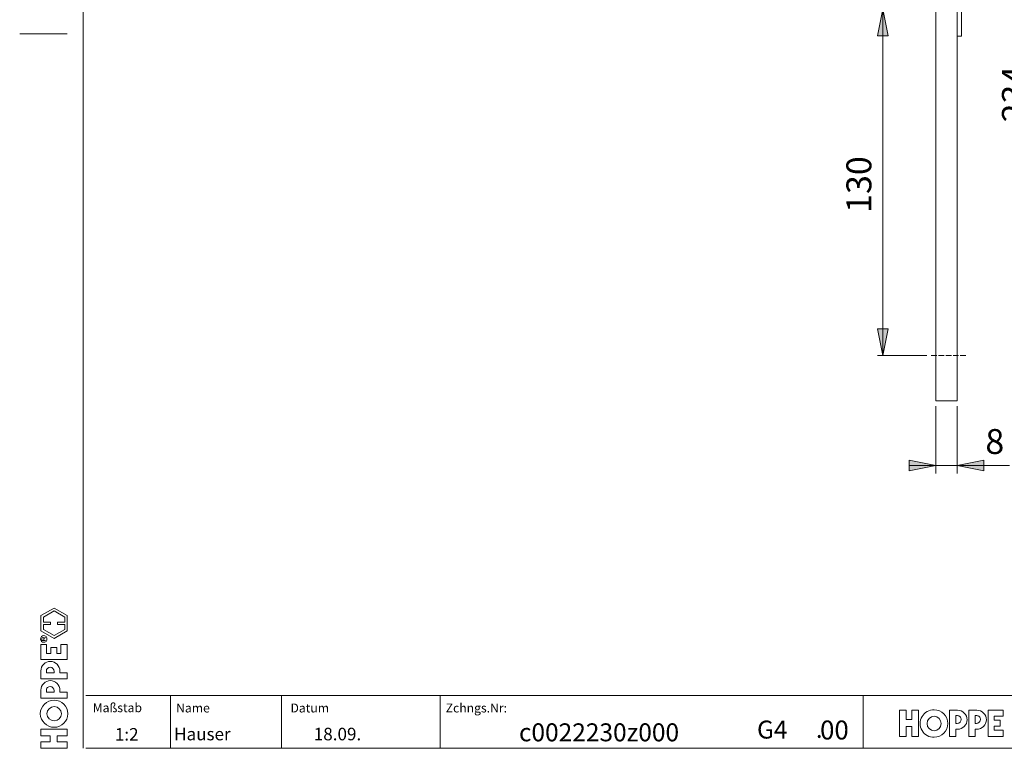
# Model space of a CAD drawing. Units: inches. Extents: x -85 to 298, y 13 to 284.
# Drawn here: x -83 to 103, y 13 to 151 of the extents above; entities that cross this region are included whole.
import ezdxf

# ---------------------------------------------------------------- set-up
doc = ezdxf.new("R2010")
doc.units = ezdxf.units.IN
doc.header["$MEASUREMENT"] = 0
for name, pattern in [('AI-Linetype-1', [1.37541, 1.058016, -0.317394]), ('AI-Linetype-10', [1.587006, 1.058016, -0.52899]), ('AI-Linetype-11', [1.37541, 1.058016, -0.317394]), ('AI-Linetype-12', [1.37541, 1.058016, -0.317394]), ('AI-Linetype-2', [1.37541, 1.058016, -0.317394]), ('AI-Linetype-3', [1.37541, 1.058016, -0.317394]), ('AI-Linetype-4', [1.37541, 1.058016, -0.317394]), ('AI-Linetype-5', [1.587006, 1.058016, -0.52899]), ('AI-Linetype-6', [1.37541, 1.058016, -0.317394]), ('AI-Linetype-7', [1.587006, 1.058016, -0.52899]), ('AI-Linetype-8', [1.37541, 1.058016, -0.317394]), ('AI-Linetype-9', [1.587006, 1.058016, -0.52899])]:
    doc.linetypes.add(name, pattern=pattern)
doc.layers.add('Ebene 1', color=7, linetype='Continuous')

# ---------------------------------------------------------------- blocks, each defined once
blk = doc.blocks.new('block 7')
at = {"layer": 'Ebene 1'}
for points in [[(109.31, 195.99), (110.3, 190.96), (108.31, 190.96)], [(120.16, 195.99), (121.16, 190.96), (119.16, 190.96)], [(80.12, 185.9), (79.12, 180.86), (81.13, 180.86)], [(80.12, 153.19), (81.13, 158.22), (79.12, 158.22)], [(120.16, 152.51), (119.16, 157.51), (121.16, 157.51)], [(80.12, 153.19), (79.12, 148.16), (81.13, 148.16)], [(120.16, 152.51), (121.16, 147.52), (119.16, 147.52)], [(120.16, 117.52), (119.16, 122.51), (121.16, 122.51)], [(80.12, 87.7), (81.13, 92.73), (79.12, 92.73)], [(109.31, 79.01), (108.31, 84.01), (110.3, 84.01)], [(90.15, 66.89), (85.12, 65.86), (85.12, 67.9)], [(94.18, 66.89), (99.21, 67.9), (99.21, 65.86)], [(128.56, 67.05), (123.56, 68.05), (123.56, 66.02)], [(140.17, 67.05), (145.19, 66.02), (145.19, 68.05)]]:
    blk.add_hatch(color=7, dxfattribs=at).paths.add_polyline_path(points)
at = {"layer": 'Ebene 1', "color": 7, "lineweight": 9}
for points in [[(90.15, 90.01), (90.15, 197)], [(94.18, 197), (90.15, 197)], [(94.18, 79.13), (94.18, 197)], [(125.53, 195.99), (106.83, 195.99)], [(109.31, 195.99), (110.3, 190.96), (108.31, 190.96), (109.31, 195.99)], [(109.31, 79.01), (109.31, 195.99)], [(120.16, 195.99), (121.16, 190.96), (119.16, 190.96), (120.16, 195.99)], [(126.62, 195.99), (119.6, 195.99)], [(120.16, 195.99), (120.16, 152.51)], [(128.4, 85.01), (128.4, 189.97)], [(140.39, 189.97), (140.39, 85.01)], [(88.29, 185.9), (79.12, 185.9)], [(80.12, 185.9), (79.12, 180.86), (81.13, 180.86), (80.12, 185.9)], [(80.12, 185.9), (80.12, 153.19)], [(90.15, 79.13), (90.15, 183.58)], [(95, 158.33), (94.18, 158.33)], [(94.18, 158.33), (94.18, 157.52)], [(95, 158.33), (95, 148.05)], [(80.12, 153.19), (81.13, 158.22), (79.12, 158.22), (80.12, 153.19)], [(120.16, 152.51), (119.16, 157.51), (121.16, 157.51), (120.16, 152.51)], [(80.12, 153.19), (79.12, 148.16), (81.13, 148.16), (80.12, 153.19)], [(88.66, 153.19), (79.12, 153.19)], [(80.12, 87.7), (80.12, 153.19)], [(125.97, 152.51), (118.26, 152.51)], [(120.16, 152.51), (121.16, 147.52), (119.16, 147.52), (120.16, 152.51)], [(120.16, 152.51), (120.16, 117.52)], [(94.18, 148.84), (94.18, 148.05)], [(95, 148.05), (94.18, 148.05)], [(120.16, 117.52), (119.16, 122.51), (121.16, 122.51), (120.16, 117.52)], [(126.11, 117.52), (118.65, 117.52)], [(131.8, 114.01), (131.8, 107.61)], [(136.98, 114.01), (136.98, 107.61)], [(80.12, 87.7), (81.13, 92.73), (79.12, 92.73), (80.12, 87.7)], [(88.44, 87.7), (79.12, 87.7)], [(109.31, 79.01), (108.31, 84.01), (110.3, 84.01), (109.31, 79.01)], [(94.18, 79.13), (90.15, 79.13)], [(127.22, 79.01), (106.87, 79.01)], [(128.35, 78.47), (128.35, 65.76)], [(140.37, 78.38), (140.37, 65.76)], [(90.15, 78.12), (90.15, 65.39)], [(94.18, 78.12), (94.18, 65.39)], [(90.15, 66.89), (85.12, 65.86), (85.12, 67.9), (90.15, 66.89)], [(94.18, 66.89), (99.21, 67.9), (99.21, 65.86), (94.18, 66.89)], [(128.56, 67.05), (123.56, 68.05), (123.56, 66.02), (128.56, 67.05)], [(140.37, 67.05), (128.35, 67.05)], [(140.17, 67.05), (145.19, 66.02), (145.19, 68.05), (140.17, 67.05)], [(90.15, 66.89), (85.12, 66.89)], [(86.63, 66.89), (104.09, 66.89)]]:
    blk.add_lwpolyline(points, dxfattribs=at)
at = {"layer": 'Ebene 1', "color": 7, "linetype": 'AI-Linetype-4', "lineweight": 9}
blk.add_lwpolyline([(134.39, 187.32), (134.39, 182.68)], dxfattribs=at)
at = {"layer": 'Ebene 1', "color": 7, "linetype": 'AI-Linetype-3', "lineweight": 9}
blk.add_lwpolyline([(95.84, 185.89), (89.27, 185.89)], dxfattribs=at)
at = {"layer": 'Ebene 1', "color": 7, "linetype": 'AI-Linetype-8', "lineweight": 9}
blk.add_lwpolyline([(136.98, 184.97), (131.85, 184.97)], dxfattribs=at)
at = {"layer": 'Ebene 1', "color": 7, "linetype": 'AI-Linetype-9', "lineweight": 9}
blk.add_lwpolyline([(134.39, 158.21), (134.39, 146.87)], dxfattribs=at)
at = {"layer": 'Ebene 1', "color": 7, "linetype": 'AI-Linetype-1', "lineweight": 9}
blk.add_lwpolyline([(95.84, 153.19), (89.27, 153.19)], dxfattribs=at)
at = {"layer": 'Ebene 1', "color": 7, "linetype": 'AI-Linetype-7', "lineweight": 9}
blk.add_lwpolyline([(141.01, 152.51), (127.48, 152.51)], dxfattribs=at)
at = {"layer": 'Ebene 1', "color": 7, "linetype": 'AI-Linetype-10', "lineweight": 9}
blk.add_lwpolyline([(134.39, 122.68), (134.39, 104.39)], dxfattribs=at)
at = {"layer": 'Ebene 1', "color": 7, "linetype": 'AI-Linetype-5', "lineweight": 9}
blk.add_lwpolyline([(139.33, 117.52), (129.26, 117.52)], dxfattribs=at)
at = {"layer": 'Ebene 1', "color": 7, "linetype": 'AI-Linetype-11', "lineweight": 9}
blk.add_lwpolyline([(134.39, 89.84), (134.39, 85.17)], dxfattribs=at)
at = {"layer": 'Ebene 1', "color": 7, "linetype": 'AI-Linetype-2', "lineweight": 9}
blk.add_lwpolyline([(95.84, 87.69), (89.27, 87.69)], dxfattribs=at)
at = {"layer": 'Ebene 1', "color": 7, "linetype": 'AI-Linetype-6', "lineweight": 9}
blk.add_lwpolyline([(136.98, 87.52), (131.8, 87.52)], dxfattribs=at)
at = {"layer": 'Ebene 1', "color": 7, "lineweight": 9}
for points, knots in [([(140.39, 189.97), (140.39, 193.29), (137.71, 195.99), (134.39, 195.99), (131.07, 195.99), (128.4, 193.29), (128.4, 189.97)], [0, 0, 0, 0, 1, 1, 1, 2, 2, 2, 2]), ([(136.39, 184.97), (136.39, 186.08), (135.5, 186.97), (134.39, 186.97), (133.29, 186.97), (132.39, 186.08), (132.39, 184.97), (132.39, 183.86), (133.29, 182.97), (134.39, 182.97), (135.5, 182.97), (136.39, 183.86), (136.39, 184.97)], [0, 0, 0, 0, 1, 1, 1, 2, 2, 2, 3, 3, 3, 4, 4, 4, 4]), ([(135.72, 184.97), (135.72, 185.7), (135.12, 186.29), (134.39, 186.29), (133.66, 186.29), (133.07, 185.7), (133.07, 184.97), (133.07, 184.24), (133.66, 183.65), (134.39, 183.65), (135.12, 183.65), (135.72, 184.24), (135.72, 184.97)], [0, 0, 0, 0, 1, 1, 1, 2, 2, 2, 3, 3, 3, 4, 4, 4, 4]), ([(139.5, 152.51), (139.5, 155.32), (137.2, 157.62), (134.39, 157.62), (131.58, 157.62), (129.29, 155.32), (129.29, 152.51), (129.29, 149.68), (131.58, 147.41), (134.39, 147.41), (137.2, 147.41), (139.5, 149.68), (139.5, 152.51)], [0, 0, 0, 0, 1, 1, 1, 2, 2, 2, 3, 3, 3, 4, 4, 4, 4]), ([(138.23, 152.51), (138.23, 154.62), (136.5, 156.32), (134.39, 156.32), (132.29, 156.32), (130.56, 154.62), (130.56, 152.51), (130.56, 150.41), (132.29, 148.68), (134.39, 148.68), (136.5, 148.68), (138.23, 150.41), (138.23, 152.51)], [0, 0, 0, 0, 1, 1, 1, 2, 2, 2, 3, 3, 3, 4, 4, 4, 4]), ([(141.01, 152.51), (141.01, 152.51), (141.01, 152.51), (141.01, 152.51), (141.01, 152.51), (140.98, 152.51), (140.98, 152.51), (140.98, 152.51), (141.01, 152.51), (141.01, 152.51), (141.01, 152.51), (141.01, 152.51), (141.01, 152.51)], [0, 0, 0, 0, 1, 1, 1, 2, 2, 2, 3, 3, 3, 4, 4, 4, 4]), ([(136.98, 114.01), (138.5, 115.14), (139.12, 117.09), (138.52, 118.87), (137.93, 120.65), (136.28, 121.87), (134.39, 121.87), (132.53, 121.87), (130.86, 120.65), (130.26, 118.87), (129.67, 117.09), (130.29, 115.14), (131.8, 114.01)], [0, 0, 0, 0, 1, 1, 1, 2, 2, 2, 3, 3, 3, 4, 4, 4, 4]), ([(131.8, 107.61), (131.8, 106.69), (132.29, 105.83), (133.1, 105.37), (133.91, 104.88), (134.88, 104.88), (135.69, 105.37), (136.5, 105.83), (136.98, 106.69), (136.98, 107.61)], [0, 0, 0, 0, 1, 1, 1, 2, 2, 2, 3, 3, 3, 3]), ([(136.39, 87.52), (136.39, 88.63), (135.5, 89.52), (134.39, 89.52), (133.29, 89.52), (132.39, 88.63), (132.39, 87.52), (132.39, 86.41), (133.29, 85.52), (134.39, 85.52), (135.5, 85.52), (136.39, 86.41), (136.39, 87.52)], [0, 0, 0, 0, 1, 1, 1, 2, 2, 2, 3, 3, 3, 4, 4, 4, 4]), ([(135.72, 87.52), (135.72, 88.25), (135.12, 88.84), (134.39, 88.84), (133.66, 88.84), (133.07, 88.25), (133.07, 87.52), (133.07, 86.79), (133.66, 86.19), (134.39, 86.19), (135.12, 86.19), (135.72, 86.79), (135.72, 87.52)], [0, 0, 0, 0, 1, 1, 1, 2, 2, 2, 3, 3, 3, 4, 4, 4, 4]), ([(137.01, 87.52), (137.01, 87.52), (137.01, 87.52), (136.98, 87.52), (136.98, 87.52), (136.98, 87.52), (136.98, 87.52), (136.98, 87.52), (136.98, 87.52), (136.98, 87.52), (137.01, 87.52), (137.01, 87.52), (137.01, 87.52)], [0, 0, 0, 0, 1, 1, 1, 2, 2, 2, 3, 3, 3, 4, 4, 4, 4]), ([(128.4, 85.01), (128.4, 82.87), (129.53, 80.88), (131.39, 79.82), (133.26, 78.74), (135.53, 78.74), (137.39, 79.82), (139.25, 80.88), (140.39, 82.87), (140.39, 85.01)], [0, 0, 0, 0, 1, 1, 1, 2, 2, 2, 3, 3, 3, 3])]:
    blk.add_open_spline(points, degree=3, knots=knots, dxfattribs=at)
at = {"layer": 'Ebene 1', "color": 7, "linetype": 'AI-Linetype-12', "lineweight": 9}
blk.add_open_spline([(137.01, 184.97), (137.01, 184.97), (137.01, 184.97), (136.98, 184.97), (136.98, 184.97), (136.98, 184.97), (136.98, 184.97), (136.98, 184.97), (136.98, 184.97), (136.98, 184.97), (137.01, 184.97), (137.01, 184.97), (137.01, 184.97)], degree=3, knots=[0, 0, 0, 0, 1, 1, 1, 2, 2, 2, 3, 3, 3, 4, 4, 4, 4], dxfattribs=at)
at = {"layer": 'Ebene 1', "color": 7, "attachment_point": 7, "rotation": 90}
for s, insert, char_height in [('\\fArial|b0|i0|c0|p34;\\W1;87', (118.22, 170.42), 4.6779), ('\\fArial|b0|i0|c0|p34;\\W1;65', (78.18, 165.68), 4.7135), ('\\fArial|b0|i0|c0|p34;\\W1;234', (107.34, 131.8), 4.6779), ('\\fArial|b0|i0|c0|p34;\\W1;130', (77.96, 114.66), 4.7135)]:
    blk.add_mtext(s, dxfattribs=dict(at, insert=insert, char_height=char_height))
at = {"layer": 'Ebene 1', "color": 7, "attachment_point": 7}
for s, insert, char_height in [('\\fArial|b0|i0|c0|p34;\\W1;8', (99.52, 69.07), 4.7135), ('\\fArial|b0|i0|c0|p34;\\W1;24', (130.74, 68.73), 4.6779)]:
    blk.add_mtext(s, dxfattribs=dict(at, insert=insert, char_height=char_height))
blk = doc.blocks.new('block 2')
at = {"layer": 'Ebene 1'}
blk.add_blockref('block 7', (0, 0), dxfattribs=at)

msp = doc.modelspace()

# ---------------------------------------------------------------- linework, layer by layer
at = {"layer": 'Ebene 1', "color": 7, "lineweight": 9}
for points, knots in [([(-71.07, 283.58), (-71.07, 283.58), (-71.07, 92.62), (-71.07, 92.62), (-71.07, 92.62), (-71.07, 283.58), (-71.07, 283.58)], [0, 0, 0, 0, 1, 1, 1, 2, 2, 2, 2]), ([(-83.09, 148.49), (-83.09, 148.49), (-74.1, 148.49), (-74.1, 148.49), (-74.1, 148.49), (-83.09, 148.49), (-83.09, 148.49)], [0, 0, 0, 0, 1, 1, 1, 2, 2, 2, 2]), ([(-71.07, 92.62), (-71.07, 92.62), (-71.07, 13.42), (-71.07, 13.42), (-71.07, 13.42), (-71.07, 92.62), (-71.07, 92.62)], [0, 0, 0, 0, 1, 1, 1, 2, 2, 2, 2]), ([(-76.58, 39.94), (-76.58, 39.94), (-79.09, 38.5), (-79.09, 38.5), (-79.09, 38.5), (-76.58, 39.94), (-76.58, 39.94)], [0, 0, 0, 0, 1, 1, 1, 2, 2, 2, 2]), ([(-76.58, 39.4), (-76.58, 39.4), (-78.61, 38.23), (-78.61, 38.23), (-78.61, 38.23), (-76.58, 39.4), (-76.58, 39.4)], [0, 0, 0, 0, 1, 1, 1, 2, 2, 2, 2]), ([(-74.1, 38.5), (-74.1, 38.5), (-76.58, 39.94), (-76.58, 39.94), (-76.58, 39.94), (-74.1, 38.5), (-74.1, 38.5)], [0, 0, 0, 0, 1, 1, 1, 2, 2, 2, 2]), ([(-74.56, 38.23), (-74.56, 38.23), (-76.58, 39.4), (-76.58, 39.4), (-76.58, 39.4), (-74.56, 38.23), (-74.56, 38.23)], [0, 0, 0, 0, 1, 1, 1, 2, 2, 2, 2]), ([(-79.09, 38.5), (-79.09, 38.5), (-79.09, 35.62), (-79.09, 35.62), (-79.09, 35.62), (-79.09, 38.5), (-79.09, 38.5)], [0, 0, 0, 0, 1, 1, 1, 2, 2, 2, 2]), ([(-78.61, 38.23), (-78.61, 38.23), (-78.61, 37.29), (-78.61, 37.29), (-78.61, 37.29), (-78.61, 38.23), (-78.61, 38.23)], [0, 0, 0, 0, 1, 1, 1, 2, 2, 2, 2]), ([(-78.61, 37.29), (-78.61, 37.29), (-77.26, 37.29), (-77.26, 37.29), (-77.26, 37.29), (-78.61, 37.29), (-78.61, 37.29)], [0, 0, 0, 0, 1, 1, 1, 2, 2, 2, 2]), ([(-77.26, 36.8), (-77.26, 36.8), (-77.26, 37.29), (-77.26, 37.29), (-77.26, 37.29), (-77.26, 36.8), (-77.26, 36.8)], [0, 0, 0, 0, 1, 1, 1, 2, 2, 2, 2]), ([(-75.91, 37.29), (-75.91, 37.29), (-74.56, 37.29), (-74.56, 37.29), (-74.56, 37.29), (-75.91, 37.29), (-75.91, 37.29)], [0, 0, 0, 0, 1, 1, 1, 2, 2, 2, 2]), ([(-75.91, 36.8), (-75.91, 36.8), (-75.91, 37.29), (-75.91, 37.29), (-75.91, 37.29), (-75.91, 36.8), (-75.91, 36.8)], [0, 0, 0, 0, 1, 1, 1, 2, 2, 2, 2]), ([(-74.56, 37.29), (-74.56, 37.29), (-74.56, 38.23), (-74.56, 38.23), (-74.56, 38.23), (-74.56, 37.29), (-74.56, 37.29)], [0, 0, 0, 0, 1, 1, 1, 2, 2, 2, 2]), ([(-74.1, 35.62), (-74.1, 35.62), (-74.1, 38.5), (-74.1, 38.5), (-74.1, 38.5), (-74.1, 35.62), (-74.1, 35.62)], [0, 0, 0, 0, 1, 1, 1, 2, 2, 2, 2]), ([(-79.09, 35.62), (-79.09, 35.62), (-76.58, 34.16), (-76.58, 34.16), (-76.58, 34.16), (-79.09, 35.62), (-79.09, 35.62)], [0, 0, 0, 0, 1, 1, 1, 2, 2, 2, 2]), ([(-78.61, 36.8), (-78.61, 36.8), (-77.26, 36.8), (-77.26, 36.8), (-77.26, 36.8), (-78.61, 36.8), (-78.61, 36.8)], [0, 0, 0, 0, 1, 1, 1, 2, 2, 2, 2]), ([(-78.61, 36.8), (-78.61, 36.8), (-78.61, 35.89), (-78.61, 35.89), (-78.61, 35.89), (-78.61, 36.8), (-78.61, 36.8)], [0, 0, 0, 0, 1, 1, 1, 2, 2, 2, 2]), ([(-78.61, 35.89), (-78.61, 35.89), (-76.58, 34.72), (-76.58, 34.72), (-76.58, 34.72), (-78.61, 35.89), (-78.61, 35.89)], [0, 0, 0, 0, 1, 1, 1, 2, 2, 2, 2]), ([(-76.58, 34.72), (-76.58, 34.72), (-74.56, 35.89), (-74.56, 35.89), (-74.56, 35.89), (-76.58, 34.72), (-76.58, 34.72)], [0, 0, 0, 0, 1, 1, 1, 2, 2, 2, 2]), ([(-76.58, 34.16), (-76.58, 34.16), (-74.1, 35.62), (-74.1, 35.62), (-74.1, 35.62), (-76.58, 34.16), (-76.58, 34.16)], [0, 0, 0, 0, 1, 1, 1, 2, 2, 2, 2]), ([(-75.91, 36.8), (-75.91, 36.8), (-74.56, 36.8), (-74.56, 36.8), (-74.56, 36.8), (-75.91, 36.8), (-75.91, 36.8)], [0, 0, 0, 0, 1, 1, 1, 2, 2, 2, 2]), ([(-74.56, 35.89), (-74.56, 35.89), (-74.56, 36.8), (-74.56, 36.8), (-74.56, 36.8), (-74.56, 35.89), (-74.56, 35.89)], [0, 0, 0, 0, 1, 1, 1, 2, 2, 2, 2]), ([(-77.93, 34.08), (-77.93, 34.43), (-78.2, 34.72), (-78.55, 34.72), (-78.9, 34.72), (-79.17, 34.43), (-79.17, 34.08), (-79.17, 33.73), (-78.9, 33.46), (-78.55, 33.46), (-78.2, 33.46), (-77.93, 33.73), (-77.93, 34.08)], [0, 0, 0, 0, 1, 1, 1, 2, 2, 2, 3, 3, 3, 4, 4, 4, 4]), ([(-78.9, 33.83), (-78.9, 33.83), (-78.9, 34.21), (-78.9, 34.21), (-78.9, 34.21), (-78.9, 33.83), (-78.9, 33.83)], [0, 0, 0, 0, 1, 1, 1, 2, 2, 2, 2]), ([(-78.2, 33.83), (-78.2, 33.83), (-78.9, 33.83), (-78.9, 33.83), (-78.9, 33.83), (-78.2, 33.83), (-78.2, 33.83)], [0, 0, 0, 0, 1, 1, 1, 2, 2, 2, 2]), ([(-78.66, 34.35), (-78.66, 34.35), (-78.74, 34.35), (-78.74, 34.35), (-78.74, 34.35), (-78.66, 34.35), (-78.66, 34.35)], [0, 0, 0, 0, 1, 1, 1, 2, 2, 2, 2]), ([(-78.5, 34.21), (-78.5, 34.21), (-78.2, 34.37), (-78.2, 34.37), (-78.2, 34.37), (-78.5, 34.21), (-78.5, 34.21)], [0, 0, 0, 0, 1, 1, 1, 2, 2, 2, 2]), ([(-78.5, 33.83), (-78.5, 33.83), (-78.5, 34.21), (-78.5, 34.21), (-78.5, 34.21), (-78.5, 33.83), (-78.5, 33.83)], [0, 0, 0, 0, 1, 1, 1, 2, 2, 2, 2]), ([(-77.99, 33.02), (-77.99, 33.02), (-79.09, 33.02), (-79.09, 33.02), (-79.09, 33.02), (-77.99, 33.02), (-77.99, 33.02)], [0, 0, 0, 0, 1, 1, 1, 2, 2, 2, 2]), ([(-79.09, 30.19), (-79.09, 30.19), (-79.09, 33.02), (-79.09, 33.02), (-79.09, 33.02), (-79.09, 30.19), (-79.09, 30.19)], [0, 0, 0, 0, 1, 1, 1, 2, 2, 2, 2]), ([(-77.99, 31.35), (-77.99, 31.35), (-77.99, 33.02), (-77.99, 33.02), (-77.99, 33.02), (-77.99, 31.35), (-77.99, 31.35)], [0, 0, 0, 0, 1, 1, 1, 2, 2, 2, 2]), ([(-76.07, 32.46), (-76.07, 32.46), (-77.23, 32.46), (-77.23, 32.46), (-77.23, 32.46), (-76.07, 32.46), (-76.07, 32.46)], [0, 0, 0, 0, 1, 1, 1, 2, 2, 2, 2]), ([(-77.23, 31.35), (-77.23, 31.35), (-77.23, 32.46), (-77.23, 32.46), (-77.23, 32.46), (-77.23, 31.35), (-77.23, 31.35)], [0, 0, 0, 0, 1, 1, 1, 2, 2, 2, 2]), ([(-76.07, 31.35), (-76.07, 31.35), (-76.07, 32.46), (-76.07, 32.46), (-76.07, 32.46), (-76.07, 31.35), (-76.07, 31.35)], [0, 0, 0, 0, 1, 1, 1, 2, 2, 2, 2]), ([(-74.1, 33.02), (-74.1, 33.02), (-75.29, 33.02), (-75.29, 33.02), (-75.29, 33.02), (-74.1, 33.02), (-74.1, 33.02)], [0, 0, 0, 0, 1, 1, 1, 2, 2, 2, 2]), ([(-75.29, 31.35), (-75.29, 31.35), (-75.29, 33.02), (-75.29, 33.02), (-75.29, 33.02), (-75.29, 31.35), (-75.29, 31.35)], [0, 0, 0, 0, 1, 1, 1, 2, 2, 2, 2]), ([(-74.1, 30.19), (-74.1, 30.19), (-74.1, 33.02), (-74.1, 33.02), (-74.1, 33.02), (-74.1, 30.19), (-74.1, 30.19)], [0, 0, 0, 0, 1, 1, 1, 2, 2, 2, 2]), ([(-74.1, 30.19), (-74.1, 30.19), (-79.09, 30.19), (-79.09, 30.19), (-79.09, 30.19), (-74.1, 30.19), (-74.1, 30.19)], [0, 0, 0, 0, 1, 1, 1, 2, 2, 2, 2]), ([(-77.23, 31.35), (-77.23, 31.35), (-77.99, 31.35), (-77.99, 31.35), (-77.99, 31.35), (-77.23, 31.35), (-77.23, 31.35)], [0, 0, 0, 0, 1, 1, 1, 2, 2, 2, 2]), ([(-75.29, 31.35), (-75.29, 31.35), (-76.07, 31.35), (-76.07, 31.35), (-76.07, 31.35), (-75.29, 31.35), (-75.29, 31.35)], [0, 0, 0, 0, 1, 1, 1, 2, 2, 2, 2]), ([(-79.09, 26.54), (-79.09, 26.54), (-79.09, 28.05), (-79.09, 28.05), (-79.09, 28.05), (-79.09, 26.54), (-79.09, 26.54)], [0, 0, 0, 0, 1, 1, 1, 2, 2, 2, 2]), ([(-77.34, 28.73), (-77.53, 28.73), (-77.69, 28.68), (-77.85, 28.54), (-77.99, 28.41), (-78.04, 28.22), (-78.04, 28.03)], [0, 0, 0, 0, 1, 1, 1, 2, 2, 2, 2]), ([(-78.04, 27.68), (-78.04, 27.68), (-78.04, 28.03), (-78.04, 28.03), (-78.04, 28.03), (-78.04, 27.68), (-78.04, 27.68)], [0, 0, 0, 0, 1, 1, 1, 2, 2, 2, 2]), ([(-76.58, 27.68), (-76.58, 27.68), (-76.58, 27.97), (-76.58, 27.97), (-76.58, 27.97), (-76.58, 27.68), (-76.58, 27.68)], [0, 0, 0, 0, 1, 1, 1, 2, 2, 2, 2]), ([(-75.48, 27.68), (-75.48, 27.68), (-75.48, 28.03), (-75.48, 28.03), (-75.48, 28.03), (-75.48, 27.68), (-75.48, 27.68)], [0, 0, 0, 0, 1, 1, 1, 2, 2, 2, 2]), ([(-74.1, 26.54), (-74.1, 26.54), (-79.09, 26.54), (-79.09, 26.54), (-79.09, 26.54), (-74.1, 26.54), (-74.1, 26.54)], [0, 0, 0, 0, 1, 1, 1, 2, 2, 2, 2]), ([(-76.58, 27.68), (-76.58, 27.68), (-78.04, 27.68), (-78.04, 27.68), (-78.04, 27.68), (-76.58, 27.68), (-76.58, 27.68)], [0, 0, 0, 0, 1, 1, 1, 2, 2, 2, 2]), ([(-74.1, 27.68), (-74.1, 27.68), (-75.48, 27.68), (-75.48, 27.68), (-75.48, 27.68), (-74.1, 27.68), (-74.1, 27.68)], [0, 0, 0, 0, 1, 1, 1, 2, 2, 2, 2]), ([(-74.1, 26.54), (-74.1, 26.54), (-74.1, 27.68), (-74.1, 27.68), (-74.1, 27.68), (-74.1, 26.54), (-74.1, 26.54)], [0, 0, 0, 0, 1, 1, 1, 2, 2, 2, 2]), ([(-79.09, 22.9), (-79.09, 22.9), (-79.09, 24.41), (-79.09, 24.41), (-79.09, 24.41), (-79.09, 22.9), (-79.09, 22.9)], [0, 0, 0, 0, 1, 1, 1, 2, 2, 2, 2]), ([(-77.34, 25.08), (-77.53, 25.08), (-77.69, 25.03), (-77.85, 24.9), (-77.99, 24.76), (-78.04, 24.57), (-78.04, 24.38)], [0, 0, 0, 0, 1, 1, 1, 2, 2, 2, 2]), ([(-78.04, 24.06), (-78.04, 24.06), (-78.04, 24.38), (-78.04, 24.38), (-78.04, 24.38), (-78.04, 24.06), (-78.04, 24.06)], [0, 0, 0, 0, 1, 1, 1, 2, 2, 2, 2]), ([(-76.58, 24.06), (-76.58, 24.06), (-76.58, 24.33), (-76.58, 24.33), (-76.58, 24.33), (-76.58, 24.06), (-76.58, 24.06)], [0, 0, 0, 0, 1, 1, 1, 2, 2, 2, 2]), ([(-75.48, 24.06), (-75.48, 24.06), (-75.48, 24.38), (-75.48, 24.38), (-75.48, 24.38), (-75.48, 24.06), (-75.48, 24.06)], [0, 0, 0, 0, 1, 1, 1, 2, 2, 2, 2]), ([(-73.99, 19.95), (-73.99, 21.39), (-75.15, 22.52), (-76.58, 22.52), (-78.01, 22.52), (-79.17, 21.39), (-79.2, 19.95)], [0, 0, 0, 0, 1, 1, 1, 2, 2, 2, 2]), ([(-74.1, 22.9), (-74.1, 22.9), (-79.09, 22.9), (-79.09, 22.9), (-79.09, 22.9), (-74.1, 22.9), (-74.1, 22.9)], [0, 0, 0, 0, 1, 1, 1, 2, 2, 2, 2]), ([(-76.58, 24.06), (-76.58, 24.06), (-78.04, 24.06), (-78.04, 24.06), (-78.04, 24.06), (-76.58, 24.06), (-76.58, 24.06)], [0, 0, 0, 0, 1, 1, 1, 2, 2, 2, 2]), ([(-74.1, 24.06), (-74.1, 24.06), (-75.48, 24.06), (-75.48, 24.06), (-75.48, 24.06), (-74.1, 24.06), (-74.1, 24.06)], [0, 0, 0, 0, 1, 1, 1, 2, 2, 2, 2]), ([(-74.1, 22.9), (-74.1, 22.9), (-74.1, 24.06), (-74.1, 24.06), (-74.1, 24.06), (-74.1, 22.9), (-74.1, 22.9)], [0, 0, 0, 0, 1, 1, 1, 2, 2, 2, 2]), ([(296.3, 23.41), (296.3, 23.41), (-70.58, 23.41), (-70.58, 23.41), (-70.58, 23.41), (296.3, 23.41), (296.3, 23.41)], [0, 0, 0, 0, 1, 1, 1, 2, 2, 2, 2]), ([(-54.59, 23.41), (-54.59, 23.41), (-54.59, 13.42), (-54.59, 13.42), (-54.59, 13.42), (-54.59, 23.41), (-54.59, 23.41)], [0, 0, 0, 0, 1, 1, 1, 2, 2, 2, 2]), ([(-33.58, 23.41), (-33.58, 23.41), (-33.58, 13.42), (-33.58, 13.42), (-33.58, 13.42), (-33.58, 23.41), (-33.58, 23.41)], [0, 0, 0, 0, 1, 1, 1, 2, 2, 2, 2]), ([(-3.58, 23.41), (-3.58, 23.41), (-3.58, 13.42), (-3.58, 13.42), (-3.58, 13.42), (-3.58, 23.41), (-3.58, 23.41)], [0, 0, 0, 0, 1, 1, 1, 2, 2, 2, 2]), ([(76.4, 23.41), (76.4, 23.41), (76.4, 13.42), (76.4, 13.42), (76.4, 13.42), (76.4, 23.41), (76.4, 23.41)], [0, 0, 0, 0, 1, 1, 1, 2, 2, 2, 2]), ([(-75.18, 19.95), (-75.21, 20.71), (-75.8, 21.3), (-76.56, 21.3), (-77.31, 21.3), (-77.91, 20.71), (-77.93, 19.95)], [0, 0, 0, 0, 1, 1, 1, 2, 2, 2, 2]), ([(83.29, 20.63), (83.29, 20.63), (84.53, 20.63), (84.53, 20.63), (84.53, 20.63), (83.29, 20.63), (83.29, 20.63)], [0, 0, 0, 0, 1, 1, 1, 2, 2, 2, 2]), ([(83.29, 20.63), (83.29, 20.63), (83.29, 15.63), (83.29, 15.63), (83.29, 15.63), (83.29, 20.63), (83.29, 20.63)], [0, 0, 0, 0, 1, 1, 1, 2, 2, 2, 2]), ([(84.53, 20.63), (84.53, 20.63), (84.53, 18.87), (84.53, 18.87), (84.53, 18.87), (84.53, 20.63), (84.53, 20.63)], [0, 0, 0, 0, 1, 1, 1, 2, 2, 2, 2]), ([(85.63, 20.63), (85.63, 20.63), (85.63, 18.87), (85.63, 18.87), (85.63, 18.87), (85.63, 20.63), (85.63, 20.63)], [0, 0, 0, 0, 1, 1, 1, 2, 2, 2, 2]), ([(85.63, 20.63), (85.63, 20.63), (86.9, 20.63), (86.9, 20.63), (86.9, 20.63), (85.63, 20.63), (85.63, 20.63)], [0, 0, 0, 0, 1, 1, 1, 2, 2, 2, 2]), ([(86.9, 20.63), (86.9, 20.63), (86.9, 15.63), (86.9, 15.63), (86.9, 15.63), (86.9, 20.63), (86.9, 20.63)], [0, 0, 0, 0, 1, 1, 1, 2, 2, 2, 2]), ([(89.85, 20.71), (88.9, 20.71), (88.01, 20.22), (87.55, 19.41), (87.07, 18.6), (87.07, 17.6), (87.55, 16.79), (88.01, 15.96), (88.9, 15.47), (89.85, 15.5)], [0, 0, 0, 0, 1, 1, 1, 2, 2, 2, 3, 3, 3, 3]), ([(89.85, 15.5), (91.25, 15.53), (92.41, 16.69), (92.41, 18.09), (92.41, 19.52), (91.25, 20.68), (89.85, 20.71)], [0, 0, 0, 0, 1, 1, 1, 2, 2, 2, 2]), ([(92.76, 15.63), (92.76, 15.63), (92.76, 20.63), (92.76, 20.63), (92.76, 20.63), (92.76, 15.63), (92.76, 15.63)], [0, 0, 0, 0, 1, 1, 1, 2, 2, 2, 2]), ([(92.76, 20.63), (92.76, 20.63), (94.28, 20.63), (94.28, 20.63), (94.28, 20.63), (92.76, 20.63), (92.76, 20.63)], [0, 0, 0, 0, 1, 1, 1, 2, 2, 2, 2]), ([(96.41, 15.63), (96.41, 15.63), (96.41, 20.63), (96.41, 20.63), (96.41, 20.63), (96.41, 15.63), (96.41, 15.63)], [0, 0, 0, 0, 1, 1, 1, 2, 2, 2, 2]), ([(96.41, 20.63), (96.41, 20.63), (97.92, 20.63), (97.92, 20.63), (97.92, 20.63), (96.41, 20.63), (96.41, 20.63)], [0, 0, 0, 0, 1, 1, 1, 2, 2, 2, 2]), ([(100.05, 20.63), (100.05, 20.63), (102.89, 20.63), (102.89, 20.63), (102.89, 20.63), (100.05, 20.63), (100.05, 20.63)], [0, 0, 0, 0, 1, 1, 1, 2, 2, 2, 2]), ([(100.05, 15.63), (100.05, 15.63), (100.05, 20.63), (100.05, 20.63), (100.05, 20.63), (100.05, 15.63), (100.05, 15.63)], [0, 0, 0, 0, 1, 1, 1, 2, 2, 2, 2]), ([(102.89, 19.52), (102.89, 19.52), (102.89, 20.63), (102.89, 20.63), (102.89, 20.63), (102.89, 19.52), (102.89, 19.52)], [0, 0, 0, 0, 1, 1, 1, 2, 2, 2, 2]), ([(-79.2, 19.95), (-79.17, 18.55), (-78.01, 17.39), (-76.58, 17.39), (-75.15, 17.39), (-73.99, 18.55), (-73.99, 19.95)], [0, 0, 0, 0, 1, 1, 1, 2, 2, 2, 2]), ([(-77.93, 19.95), (-77.91, 19.22), (-77.31, 18.63), (-76.56, 18.63), (-75.8, 18.63), (-75.21, 19.22), (-75.18, 19.95)], [0, 0, 0, 0, 1, 1, 1, 2, 2, 2, 2]), ([(84.53, 18.87), (84.53, 18.87), (85.63, 18.87), (85.63, 18.87), (85.63, 18.87), (84.53, 18.87), (84.53, 18.87)], [0, 0, 0, 0, 1, 1, 1, 2, 2, 2, 2]), ([(89.85, 19.47), (89.09, 19.47), (88.5, 18.85), (88.5, 18.09), (88.5, 17.36), (89.09, 16.74), (89.85, 16.71)], [0, 0, 0, 0, 1, 1, 1, 2, 2, 2, 2]), ([(89.85, 16.71), (90.58, 16.74), (91.17, 17.36), (91.17, 18.09), (91.17, 18.85), (90.58, 19.47), (89.85, 19.47)], [0, 0, 0, 0, 1, 1, 1, 2, 2, 2, 2]), ([(93.92, 19.6), (93.92, 19.6), (94.25, 19.6), (94.25, 19.6), (94.25, 19.6), (93.92, 19.6), (93.92, 19.6)], [0, 0, 0, 0, 1, 1, 1, 2, 2, 2, 2]), ([(93.92, 18.12), (93.92, 18.12), (93.92, 19.6), (93.92, 19.6), (93.92, 19.6), (93.92, 18.12), (93.92, 18.12)], [0, 0, 0, 0, 1, 1, 1, 2, 2, 2, 2]), ([(94.95, 18.87), (94.95, 19.06), (94.9, 19.25), (94.76, 19.39), (94.63, 19.52), (94.44, 19.6), (94.25, 19.6)], [0, 0, 0, 0, 1, 1, 1, 2, 2, 2, 2]), ([(97.57, 19.6), (97.57, 19.6), (97.89, 19.6), (97.89, 19.6), (97.89, 19.6), (97.57, 19.6), (97.57, 19.6)], [0, 0, 0, 0, 1, 1, 1, 2, 2, 2, 2]), ([(97.57, 18.12), (97.57, 18.12), (97.57, 19.6), (97.57, 19.6), (97.57, 19.6), (97.57, 18.12), (97.57, 18.12)], [0, 0, 0, 0, 1, 1, 1, 2, 2, 2, 2]), ([(98.6, 18.87), (98.6, 19.06), (98.54, 19.25), (98.41, 19.39), (98.27, 19.52), (98.08, 19.6), (97.89, 19.6)], [0, 0, 0, 0, 1, 1, 1, 2, 2, 2, 2]), ([(101.21, 18.77), (101.21, 18.77), (101.21, 19.52), (101.21, 19.52), (101.21, 19.52), (101.21, 18.77), (101.21, 18.77)], [0, 0, 0, 0, 1, 1, 1, 2, 2, 2, 2]), ([(101.21, 19.52), (101.21, 19.52), (102.89, 19.52), (102.89, 19.52), (102.89, 19.52), (101.21, 19.52), (101.21, 19.52)], [0, 0, 0, 0, 1, 1, 1, 2, 2, 2, 2]), ([(101.21, 18.77), (101.21, 18.77), (102.32, 18.77), (102.32, 18.77), (102.32, 18.77), (101.21, 18.77), (101.21, 18.77)], [0, 0, 0, 0, 1, 1, 1, 2, 2, 2, 2]), ([(102.32, 17.6), (102.32, 17.6), (102.32, 18.77), (102.32, 18.77), (102.32, 18.77), (102.32, 17.6), (102.32, 17.6)], [0, 0, 0, 0, 1, 1, 1, 2, 2, 2, 2]), ([(-79.09, 17.04), (-79.09, 17.04), (-74.1, 17.04), (-74.1, 17.04), (-74.1, 17.04), (-79.09, 17.04), (-79.09, 17.04)], [0, 0, 0, 0, 1, 1, 1, 2, 2, 2, 2]), ([(-79.09, 15.77), (-79.09, 15.77), (-79.09, 17.04), (-79.09, 17.04), (-79.09, 17.04), (-79.09, 15.77), (-79.09, 15.77)], [0, 0, 0, 0, 1, 1, 1, 2, 2, 2, 2]), ([(-74.1, 15.77), (-74.1, 15.77), (-74.1, 17.04), (-74.1, 17.04), (-74.1, 17.04), (-74.1, 15.77), (-74.1, 15.77)], [0, 0, 0, 0, 1, 1, 1, 2, 2, 2, 2]), ([(84.53, 17.52), (84.53, 17.52), (84.53, 15.63), (84.53, 15.63), (84.53, 15.63), (84.53, 17.52), (84.53, 17.52)], [0, 0, 0, 0, 1, 1, 1, 2, 2, 2, 2]), ([(84.53, 17.52), (84.53, 17.52), (85.63, 17.52), (85.63, 17.52), (85.63, 17.52), (84.53, 17.52), (84.53, 17.52)], [0, 0, 0, 0, 1, 1, 1, 2, 2, 2, 2]), ([(85.63, 17.52), (85.63, 17.52), (85.63, 15.63), (85.63, 15.63), (85.63, 15.63), (85.63, 17.52), (85.63, 17.52)], [0, 0, 0, 0, 1, 1, 1, 2, 2, 2, 2]), ([(93.92, 18.12), (93.92, 18.12), (94.19, 18.12), (94.19, 18.12), (94.19, 18.12), (93.92, 18.12), (93.92, 18.12)], [0, 0, 0, 0, 1, 1, 1, 2, 2, 2, 2]), ([(93.92, 17.01), (93.92, 17.01), (94.25, 17.01), (94.25, 17.01), (94.25, 17.01), (93.92, 17.01), (93.92, 17.01)], [0, 0, 0, 0, 1, 1, 1, 2, 2, 2, 2]), ([(93.92, 15.63), (93.92, 15.63), (93.92, 17.01), (93.92, 17.01), (93.92, 17.01), (93.92, 15.63), (93.92, 15.63)], [0, 0, 0, 0, 1, 1, 1, 2, 2, 2, 2]), ([(97.57, 18.12), (97.57, 18.12), (97.84, 18.12), (97.84, 18.12), (97.84, 18.12), (97.57, 18.12), (97.57, 18.12)], [0, 0, 0, 0, 1, 1, 1, 2, 2, 2, 2]), ([(97.57, 15.63), (97.57, 15.63), (97.57, 17.01), (97.57, 17.01), (97.57, 17.01), (97.57, 15.63), (97.57, 15.63)], [0, 0, 0, 0, 1, 1, 1, 2, 2, 2, 2]), ([(97.57, 17.01), (97.57, 17.01), (97.89, 17.01), (97.89, 17.01), (97.89, 17.01), (97.57, 17.01), (97.57, 17.01)], [0, 0, 0, 0, 1, 1, 1, 2, 2, 2, 2]), ([(101.21, 16.82), (101.21, 16.82), (101.21, 17.6), (101.21, 17.6), (101.21, 17.6), (101.21, 16.82), (101.21, 16.82)], [0, 0, 0, 0, 1, 1, 1, 2, 2, 2, 2]), ([(101.21, 17.6), (101.21, 17.6), (102.32, 17.6), (102.32, 17.6), (102.32, 17.6), (101.21, 17.6), (101.21, 17.6)], [0, 0, 0, 0, 1, 1, 1, 2, 2, 2, 2]), ([(101.21, 16.82), (101.21, 16.82), (102.89, 16.82), (102.89, 16.82), (102.89, 16.82), (101.21, 16.82), (101.21, 16.82)], [0, 0, 0, 0, 1, 1, 1, 2, 2, 2, 2]), ([(102.89, 15.63), (102.89, 15.63), (102.89, 16.82), (102.89, 16.82), (102.89, 16.82), (102.89, 15.63), (102.89, 15.63)], [0, 0, 0, 0, 1, 1, 1, 2, 2, 2, 2]), ([(-79.09, 15.77), (-79.09, 15.77), (-77.31, 15.77), (-77.31, 15.77), (-77.31, 15.77), (-79.09, 15.77), (-79.09, 15.77)], [0, 0, 0, 0, 1, 1, 1, 2, 2, 2, 2]), ([(-77.31, 14.66), (-77.31, 14.66), (-77.31, 15.77), (-77.31, 15.77), (-77.31, 15.77), (-77.31, 14.66), (-77.31, 14.66)], [0, 0, 0, 0, 1, 1, 1, 2, 2, 2, 2]), ([(-75.99, 15.77), (-75.99, 15.77), (-74.1, 15.77), (-74.1, 15.77), (-74.1, 15.77), (-75.99, 15.77), (-75.99, 15.77)], [0, 0, 0, 0, 1, 1, 1, 2, 2, 2, 2]), ([(-75.99, 14.66), (-75.99, 14.66), (-75.99, 15.77), (-75.99, 15.77), (-75.99, 15.77), (-75.99, 14.66), (-75.99, 14.66)], [0, 0, 0, 0, 1, 1, 1, 2, 2, 2, 2]), ([(83.29, 15.63), (83.29, 15.63), (84.53, 15.63), (84.53, 15.63), (84.53, 15.63), (83.29, 15.63), (83.29, 15.63)], [0, 0, 0, 0, 1, 1, 1, 2, 2, 2, 2]), ([(85.63, 15.63), (85.63, 15.63), (86.9, 15.63), (86.9, 15.63), (86.9, 15.63), (85.63, 15.63), (85.63, 15.63)], [0, 0, 0, 0, 1, 1, 1, 2, 2, 2, 2]), ([(92.76, 15.63), (92.76, 15.63), (93.92, 15.63), (93.92, 15.63), (93.92, 15.63), (92.76, 15.63), (92.76, 15.63)], [0, 0, 0, 0, 1, 1, 1, 2, 2, 2, 2]), ([(96.41, 15.63), (96.41, 15.63), (97.57, 15.63), (97.57, 15.63), (97.57, 15.63), (96.41, 15.63), (96.41, 15.63)], [0, 0, 0, 0, 1, 1, 1, 2, 2, 2, 2]), ([(100.05, 15.63), (100.05, 15.63), (102.89, 15.63), (102.89, 15.63), (102.89, 15.63), (100.05, 15.63), (100.05, 15.63)], [0, 0, 0, 0, 1, 1, 1, 2, 2, 2, 2]), ([(-79.09, 14.66), (-79.09, 14.66), (-77.31, 14.66), (-77.31, 14.66), (-77.31, 14.66), (-79.09, 14.66), (-79.09, 14.66)], [0, 0, 0, 0, 1, 1, 1, 2, 2, 2, 2]), ([(-79.09, 13.42), (-79.09, 13.42), (-79.09, 14.66), (-79.09, 14.66), (-79.09, 14.66), (-79.09, 13.42), (-79.09, 13.42)], [0, 0, 0, 0, 1, 1, 1, 2, 2, 2, 2]), ([(-79.09, 13.42), (-79.09, 13.42), (-74.1, 13.42), (-74.1, 13.42), (-74.1, 13.42), (-79.09, 13.42), (-79.09, 13.42)], [0, 0, 0, 0, 1, 1, 1, 2, 2, 2, 2]), ([(-75.99, 14.66), (-75.99, 14.66), (-74.1, 14.66), (-74.1, 14.66), (-74.1, 14.66), (-75.99, 14.66), (-75.99, 14.66)], [0, 0, 0, 0, 1, 1, 1, 2, 2, 2, 2]), ([(-74.1, 13.42), (-74.1, 13.42), (-74.1, 14.66), (-74.1, 14.66), (-74.1, 14.66), (-74.1, 13.42), (-74.1, 13.42)], [0, 0, 0, 0, 1, 1, 1, 2, 2, 2, 2]), ([(-70.58, 13.42), (-70.58, 13.42), (296.3, 13.42), (296.3, 13.42), (296.3, 13.42), (-70.58, 13.42), (-70.58, 13.42)], [0, 0, 0, 0, 1, 1, 1, 2, 2, 2, 2])]:
    msp.add_open_spline(points, degree=3, knots=knots, dxfattribs=at)
for points in [[(-78.74, 34.35), (-78.82, 34.35), (-78.9, 34.29), (-78.9, 34.21)], [(-78.5, 34.21), (-78.5, 34.29), (-78.58, 34.35), (-78.66, 34.35)], [(-77.28, 29.86), (-77.77, 29.86), (-78.23, 29.68), (-78.55, 29.32)], [(-76.02, 29.32), (-76.37, 29.65), (-76.8, 29.84), (-77.28, 29.86)], [(-78.55, 29.32), (-78.9, 29), (-79.09, 28.54), (-79.09, 28.05)], [(-76.58, 27.97), (-76.58, 28.38), (-76.91, 28.73), (-77.34, 28.73)], [(-75.48, 28.03), (-75.48, 28.51), (-75.66, 28.97), (-76.02, 29.32)], [(-77.28, 26.22), (-77.77, 26.22), (-78.23, 26.03), (-78.55, 25.68)], [(-76.02, 25.68), (-76.37, 26), (-76.8, 26.19), (-77.28, 26.22)], [(-78.55, 25.68), (-78.9, 25.35), (-79.09, 24.9), (-79.09, 24.41)], [(-76.58, 24.33), (-76.58, 24.73), (-76.91, 25.08), (-77.34, 25.08)], [(-75.48, 24.38), (-75.48, 24.87), (-75.66, 25.33), (-76.02, 25.68)], [(95.54, 20.09), (95.22, 20.44), (94.76, 20.63), (94.28, 20.63)], [(99.19, 20.09), (98.87, 20.44), (98.41, 20.63), (97.92, 20.63)], [(94.19, 18.12), (94.63, 18.12), (94.95, 18.47), (94.95, 18.87)], [(96.08, 18.82), (96.08, 19.31), (95.9, 19.76), (95.54, 20.09)], [(95.54, 17.55), (95.87, 17.9), (96.06, 18.33), (96.08, 18.82)], [(97.84, 18.12), (98.24, 18.12), (98.6, 18.47), (98.6, 18.87)], [(99.73, 18.82), (99.73, 19.31), (99.54, 19.76), (99.19, 20.09)], [(99.19, 17.55), (99.51, 17.9), (99.7, 18.33), (99.73, 18.82)], [(94.25, 17.01), (94.73, 17.01), (95.19, 17.23), (95.54, 17.55)], [(97.89, 17.01), (98.38, 17.01), (98.84, 17.23), (99.19, 17.55)]]:
    msp.add_open_spline(points, degree=3, dxfattribs=at)

# ---------------------------------------------------------------- block references
at = {"layer": 'Ebene 1'}
msp.add_blockref('block 2', (0, 0), dxfattribs=at)

# ---------------------------------------------------------------- texts
at = {"layer": 'Ebene 1', "color": 7, "attachment_point": 7}
for s, insert, char_height in [('\\fArial|b0|i0|c0|p34;\\W1;Maßstab', (-69.28, 20.25), 1.6892), ('\\fArial|b0|i0|c0|p34;\\W1;Name', (-53.51, 20.2), 1.6892), ('\\fArial|b0|i0|c0|p34;\\W1;Datum', (-31.88, 20.2), 1.6892), ('\\fArial|b0|i0|c0|p34;\\W1;Zchngs.Nr:', (-2.53, 20.2), 1.6892), ('\\fArial|b0|i0|c0|p34;\\W1;G4', (56.34, 15.26), 3.3969), ('\\fArial|b0|i0|c0|p34;\\W1;00', (68.27, 15.09), 3.5805), ('\\fArial|b0|i0|c0|p34;\\W1;1:2', (-65.09, 14.88), 2.3686), ('\\fArial|b0|i0|c0|p34;\\W1;Hauser', (-53.89, 14.93), 2.3686), ('\\fArial|b0|i0|c0|p34;\\W1;18.09.', (-27.48, 14.93), 2.3686), ('\\fArial|b0|i0|c0|p34;\\W1;c0022230z000', (11.32, 14.74), 3.3969), ('\\fArial|b0|i0|c0|p34;\\W1;.', (67.46, 15.39), 3.3969)]:
    msp.add_mtext(s, dxfattribs=dict(at, insert=insert, char_height=char_height))

doc.saveas('drawing.dxf')
